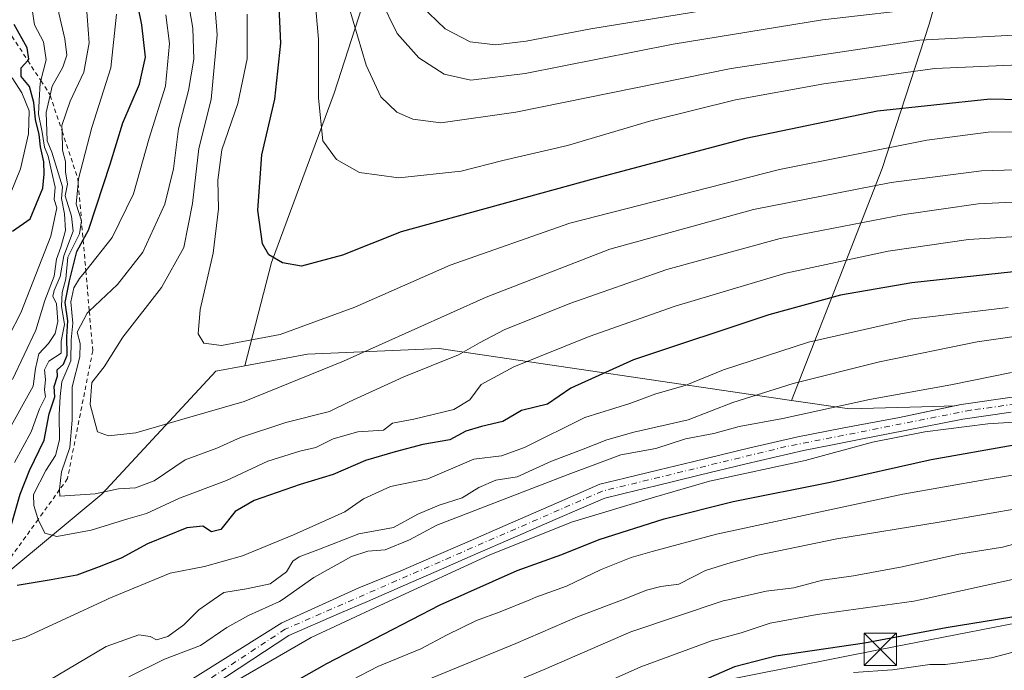
# Model space of a CAD drawing. Units: metres. Extents: x 644339 to 647785, y 4760026 to 4762412.
# Drawn here: x 645093 to 645321, y 4760813 to 4760964 of the extents above; entities that cross this region are included whole.
import ezdxf

# ---------------------------------------------------------------- set-up
doc = ezdxf.new("R2010")
doc.units = ezdxf.units.M
doc.header["$MEASUREMENT"] = 0
doc.linetypes.add('DGN Style 2', pattern=[1.648017, 0.98881, -0.659207])
doc.linetypes.add('DGN Style 4', pattern=[2.638475, 1.318413, -0.659207, 0.001648, -0.659207])
for name, color, linetype, lineweight in [('Arbolado forestal CxS', 92, 'Continuous', 0), ('Corriente artificial Cxs', 4, 'Continuous', 13), ('Corriente artificial eje', 142, 'DGN Style 4', 0), ('Corriente artificial lineal oculto', 135, 'DGN Style 4', 13), ('Curva de nivel maestra', 30, 'Continuous', 30), ('Curva de nivel normal', 30, 'Continuous', 0), ('Escarpado lineal', 30, 'DGN Style 2', 0), ('Suelo desnudo CxS', 253, 'Continuous', 0), ('Tendido', 6, 'Continuous', 0), ('Torre de tendido puntual', 7, 'Continuous', 0)]:
    doc.layers.add(name, color=color, linetype=linetype, lineweight=lineweight)

# ---------------------------------------------------------------- blocks, each defined once
blk = doc.blocks.new('*U11')
at = {"layer": 'Arbolado forestal CxS', "color": 92, "linetype": 'Continuous', "lineweight": 0}
for points in [[(645078.5743, 4760826.5719, 796.6846), (645111.6002, 4760854.0171, 810.8172), (645138.1179, 4760882.4871, 819.0419), (645144.7899, 4760883.7379, 819.0274), (645159.3465, 4760886.4675, 818.5043), (645189.8617, 4760887.7949, 812.9427), (645271.6455, 4760875.7341, 789.0132), (645285.1022, 4760873.7497, 785.2287), (645304.6243, 4760874.3181, 783.0197), (645309.4527, 4760874.4587, 782.4467), (645296.6302, 4760871.7601, 782.2253), (645283.7482, 4760869.4013, 782.4505), (645273.0502, 4760867.2881, 782.3328), (645261.6561, 4760864.666, 782.2002), (645255.5743, 4760863.1928, 781.4793), (645248.6325, 4760861.5112, 781.1478), (645240.9535, 4760859.6511, 781.6964), (645232.9906, 4760857.7222, 781.2409), (645227.188, 4760856.3166, 782.4839), (645215.8417, 4760851.3781, 782.534), (645206.4322, 4760847.2826, 781.4429), (645195.8241, 4760842.6654, 781.149), (645188.6143, 4760839.5273, 781.1921), (645180.9956, 4760836.2113, 781.1714), (645171.2801, 4760832.2501, 780.948), (645153.3648, 4760824.1849, 782.6395), (645129.3715, 4760809.0761, 781.7347)], [(645134.909, 4760807.9731, 780.1521), (645154.9894, 4760821.1839, 780.6993), (645166.7117, 4760826.2861, 780.0861), (645173.2237, 4760829.1204, 779.6683), (645182.0846, 4760832.9772, 780.0334), (645190.4305, 4760836.6098, 779.8909), (645197.0817, 4760839.5047, 779.9738), (645208.1243, 4760844.311, 780.0553), (645214.3305, 4760847.0123, 780.0877), (645216.7915, 4760848.0834, 780.2845), (645222.9047, 4760850.7442, 780.1883), (645228.2748, 4760853.0816, 780.2706), (645235.875, 4760854.9226, 780.1433), (645239.861, 4760855.8881, 779.9147), (645250.1992, 4760858.3924, 779.9801), (645261.1145, 4760861.0364, 780.0422), (645274.4046, 4760864.0899, 780.5516), (645281.116, 4760865.4156, 780.5926), (645287.3163, 4760866.6403, 780.6234), (645297.9605, 4760868.7429, 780.6423), (645311.3691, 4760871.3916, 780.3639), (645322.5694, 4760873.0363, 780.1562)]]:
    blk.add_polyline3d(points, dxfattribs=at)
blk = doc.blocks.new('5TTEND')
at = {"layer": 'Corriente artificial lineal oculto', "color": 7, "linetype": 'Continuous', "lineweight": 0}
for p, q in [((-0.375, 0.3754), (0.375, -0.3746)), ((0.372, 0.3784), (-0.372, -0.3776))]:
    blk.add_line(p, q, dxfattribs=at)
at = {"layer": 'Corriente artificial lineal oculto', "color": 7, "linetype": 'Continuous', "lineweight": 0, "flags": 128}
blk.add_lwpolyline([(-0.375, -0.3746), (0.375, -0.3746), (0.375, 0.3754), (-0.375, 0.3754), (-0.372, -0.3776)], dxfattribs=at)

msp = doc.modelspace()

# ---------------------------------------------------------------- linework, layer by layer
at = {"layer": 'Arbolado forestal CxS', "color": 92, "linetype": 'Continuous', "lineweight": 0}
for points in [[(645920.4573, 4761194.2111, 933.7552), (645893.1919, 4761192.3067, 929.2343), (645876.3967, 4761204.6201, 932.6831), (645853.4863, 4761206.6275, 931.6999), (645822.4431, 4761203.3653, 925.2669), (645787.0589, 4761195.5563, 916.2574), (645607.2665, 4761198.3625, 927.1506), (645417.0051, 4761186.9529, 942.2652), (645392.9145, 4761175.2295, 936.029), (645374.7517, 4761155.6051, 926.5787), (645345.6907, 4761120.7161, 913.426), (645327.5271, 4761075.6519, 899.9644), (645323.1675, 4761038.5823, 884.7828), (645314.4489, 4761001.5129, 865.9808), (645303.5505, 4760962.9895, 838.506), (645292.6519, 4760929.5541, 818.3867), (645271.6455, 4760875.7341, 789.0132)], [(645472.4295, 4760877.0222, 781.5061), (645441.5866, 4760875.3088, 782.4966), (645425.1133, 4760874.3936, 782.648), (645399.1213, 4760875.9113, 783.2229), (645382.6031, 4760876.8679, 783.1327), (645362.4249, 4760878.0209, 783.2589), (645342.4949, 4760879.1598, 782.6911), (645323.3729, 4760876.5758, 782.1071), (645311.0003, 4760874.7844, 782.3944), (645309.4527, 4760874.4587, 782.4467), (645304.6243, 4760874.3181, 783.0197), (645285.1022, 4760873.7497, 785.2287), (645271.6455, 4760875.7341, 789.0132), (645292.6519, 4760929.5541, 818.3867), (645303.5505, 4760962.9895, 838.506), (645314.4489, 4761001.5129, 865.9808), (645323.1675, 4761038.5823, 884.7828), (645327.5271, 4761075.6519, 899.9644), (645345.6907, 4761120.7161, 913.426), (645374.7517, 4761155.6051, 926.5787), (645392.9145, 4761175.2295, 936.029), (645417.0051, 4761186.9529, 942.2652), (645607.2665, 4761198.3625, 927.1506)], [(645085.4969, 4761104.2963, 806.3386), (645100.4867, 4761104.2499, 817.2195), (645114.4187, 4761132.7825, 838.5876), (645124.1081, 4761110.5453, 836.5372), (645150.9881, 4761091.6469, 850.3715), (645176.4149, 4761063.2985, 872.8646), (645179.3199, 4761026.9559, 862.9917), (645176.4135, 4761002.2431, 854.3762), (645172.7811, 4760969.5347, 837.0093), (645165.5157, 4760947.0019, 830.5425), (645150.9843, 4760907.7527, 824.4162), (645144.7899, 4760883.7379, 819.0274), (645138.1179, 4760882.4871, 819.0419), (645111.6002, 4760854.0171, 810.8172), (645078.5743, 4760826.5719, 796.6846)], [(645114.4187, 4761132.7825, 838.5876), (645124.1081, 4761110.5453, 836.5372), (645150.9881, 4761091.6469, 850.3715), (645176.4149, 4761063.2985, 872.8646), (645179.3199, 4761026.9559, 862.9917), (645176.4135, 4761002.2431, 854.3762), (645172.7811, 4760969.5347, 837.0093), (645165.5157, 4760947.0019, 830.5425), (645150.9843, 4760907.7527, 824.4162), (645144.7899, 4760883.7379, 819.0274)], [(645314.4489, 4761001.5129, 865.9808), (645303.5505, 4760962.9895, 838.506), (645292.6519, 4760929.5541, 818.3867), (645271.6455, 4760875.7341, 789.0132), (645189.8617, 4760887.7949, 812.9427), (645159.3465, 4760886.4675, 818.5043), (645144.7899, 4760883.7379, 819.0274), (645150.9843, 4760907.7527, 824.4162), (645165.5157, 4760947.0019, 830.5425), (645172.7811, 4760969.5347, 837.0093)], [(645271.6455, 4760875.7341, 789.0132), (645189.8617, 4760887.7949, 812.9427), (645159.3465, 4760886.4675, 818.5043), (645144.7899, 4760883.7379, 819.0274)], [(645144.7899, 4760883.7379, 819.0274), (645138.1179, 4760882.4871, 819.0419), (645111.6002, 4760854.0171, 810.8172), (645078.5743, 4760826.5719, 796.6846), (645006.2835, 4760794.4039, 764.7454), (644960.8949, 4760790.8709, 757.8296)], [(645472.4295, 4760877.0222, 781.5061), (645441.5866, 4760875.3088, 782.4966), (645425.1133, 4760874.3936, 782.648), (645399.1213, 4760875.9113, 783.2229), (645382.6031, 4760876.8679, 783.1327), (645362.4249, 4760878.0209, 783.2589), (645342.4949, 4760879.1598, 782.6911), (645323.3729, 4760876.5758, 782.1071), (645311.0003, 4760874.7844, 782.3944), (645309.4527, 4760874.4587, 782.4467)], [(645271.6455, 4760875.7341, 789.0132), (645285.1022, 4760873.7497, 785.2287), (645304.6243, 4760874.3181, 783.0197), (645309.4527, 4760874.4587, 782.4467)], [(645309.4527, 4760874.4587, 782.4467), (645296.6302, 4760871.7601, 782.2253), (645283.7482, 4760869.4013, 782.4505), (645273.0502, 4760867.2881, 782.3328), (645261.6561, 4760864.666, 782.2002), (645255.5743, 4760863.1928, 781.4793), (645248.6325, 4760861.5112, 781.1478), (645240.9535, 4760859.6511, 781.6964), (645232.9906, 4760857.7222, 781.2409), (645227.188, 4760856.3166, 782.4839), (645215.8417, 4760851.3781, 782.534), (645206.4322, 4760847.2826, 781.4429), (645195.8241, 4760842.6654, 781.149), (645188.6143, 4760839.5273, 781.1921), (645180.9956, 4760836.2113, 781.1714), (645171.2801, 4760832.2501, 780.948), (645153.3648, 4760824.1849, 782.6395), (645129.3715, 4760809.0761, 781.7347), (645098.8802, 4760794.3801, 781.176), (645078.5901, 4760779.6201, 781.7249)], [(645134.909, 4760807.9731, 780.1521), (645154.9894, 4760821.1839, 780.6993), (645166.7117, 4760826.2861, 780.0861), (645173.2237, 4760829.1204, 779.6683), (645182.0846, 4760832.9772, 780.0334), (645190.4305, 4760836.6098, 779.8909), (645197.0817, 4760839.5047, 779.9738), (645208.1243, 4760844.311, 780.0553), (645214.3305, 4760847.0123, 780.0877), (645216.7915, 4760848.0834, 780.2845), (645222.9047, 4760850.7442, 780.1883), (645228.2748, 4760853.0816, 780.2706), (645235.875, 4760854.9226, 780.1433), (645239.861, 4760855.8881, 779.9147), (645250.1992, 4760858.3924, 779.9801), (645261.1145, 4760861.0364, 780.0422), (645274.4046, 4760864.0899, 780.5516), (645281.116, 4760865.4156, 780.5926), (645287.3163, 4760866.6403, 780.6234), (645297.9605, 4760868.7429, 780.6423), (645311.3691, 4760871.3916, 780.3639), (645322.5694, 4760873.0363, 780.1562)]]:
    msp.add_polyline3d(points, dxfattribs=at)
at = {"layer": 'Corriente artificial Cxs', "color": 4, "linetype": 'Continuous', "lineweight": 13}
for points in [[(645078.5901, 4760779.6201, 781.7249), (645098.8801, 4760794.3801, 781.176), (645129.3715, 4760809.0761, 781.7347), (645153.3648, 4760824.1849, 782.6395), (645171.2801, 4760832.2501, 780.948), (645180.9956, 4760836.2113, 781.1714), (645188.6143, 4760839.5273, 781.1921), (645195.8241, 4760842.6654, 781.149), (645206.4322, 4760847.2826, 781.4429), (645215.8417, 4760851.3781, 782.534), (645227.188, 4760856.3166, 782.4839), (645232.9905, 4760857.7222, 781.2409), (645240.9535, 4760859.6511, 781.6964), (645248.6325, 4760861.5112, 781.1478), (645255.5743, 4760863.1928, 781.4793), (645261.6561, 4760864.666, 782.2002), (645273.0502, 4760867.2881, 782.3328), (645283.7482, 4760869.4013, 782.4505), (645296.6301, 4760871.7601, 782.2253), (645311.0003, 4760874.7844, 782.3944), (645323.3729, 4760876.5758, 782.1071)], [(645078.5901, 4760779.6201, 781.7249), (645098.8801, 4760794.3801, 781.176), (645129.3715, 4760809.0761, 781.7347), (645153.3648, 4760824.1849, 782.6395), (645171.2801, 4760832.2501, 780.948), (645180.9956, 4760836.2113, 781.1714), (645188.6143, 4760839.5273, 781.1921), (645195.8241, 4760842.6654, 781.149), (645206.4322, 4760847.2826, 781.4429), (645215.8417, 4760851.3781, 782.534), (645227.188, 4760856.3166, 782.4839), (645232.9905, 4760857.7222, 781.2409), (645240.9535, 4760859.6511, 781.6964), (645248.6325, 4760861.5112, 781.1478), (645255.5743, 4760863.1928, 781.4793), (645261.6561, 4760864.666, 782.2002), (645273.0502, 4760867.2881, 782.3328), (645283.7482, 4760869.4013, 782.4505), (645296.6301, 4760871.7601, 782.2253), (645311.0003, 4760874.7844, 782.3944), (645323.3729, 4760876.5758, 782.1071)], [(645322.5694, 4760873.0363, 780.1562), (645311.3691, 4760871.3916, 780.3639), (645297.9605, 4760868.7429, 780.6423), (645287.3162, 4760866.6403, 780.6234), (645281.116, 4760865.4156, 780.5926), (645274.4046, 4760864.0899, 780.5516), (645261.1145, 4760861.0364, 780.0422), (645250.1992, 4760858.3924, 779.9801), (645239.861, 4760855.8881, 779.9147), (645235.8749, 4760854.9226, 780.1433), (645228.2748, 4760853.0816, 780.2706), (645222.9047, 4760850.7442, 780.1883), (645216.7915, 4760848.0834, 780.2845), (645214.3305, 4760847.0123, 780.0877), (645208.1242, 4760844.311, 780.0553), (645197.0817, 4760839.5047, 779.9738), (645190.4305, 4760836.6098, 779.8909), (645182.0846, 4760832.9772, 780.0334), (645173.2237, 4760829.1204, 779.6683), (645166.7117, 4760826.2861, 780.0861), (645154.9894, 4760821.1839, 780.6993), (645134.909, 4760807.9731, 780.1521)], [(645322.5694, 4760873.0363, 780.1562), (645311.3691, 4760871.3916, 780.3639), (645297.9605, 4760868.7429, 780.6423), (645287.3162, 4760866.6403, 780.6234), (645281.116, 4760865.4156, 780.5926), (645274.4046, 4760864.0899, 780.5516), (645261.1145, 4760861.0364, 780.0422), (645250.1992, 4760858.3924, 779.9801), (645239.861, 4760855.8881, 779.9147), (645235.8749, 4760854.9226, 780.1433), (645228.2748, 4760853.0816, 780.2706), (645222.9047, 4760850.7442, 780.1883), (645216.7915, 4760848.0834, 780.2845), (645214.3305, 4760847.0123, 780.0877), (645208.1242, 4760844.311, 780.0553), (645197.0817, 4760839.5047, 779.9738), (645190.4305, 4760836.6098, 779.8909), (645182.0846, 4760832.9772, 780.0334), (645173.2237, 4760829.1204, 779.6683), (645166.7117, 4760826.2861, 780.0861), (645154.9894, 4760821.1839, 780.6993), (645134.909, 4760807.9731, 780.1521)]]:
    msp.add_polyline3d(points, dxfattribs=at)
at = {"layer": 'Corriente artificial eje', "color": 142, "linetype": 'DGN Style 4', "lineweight": 0}
msp.add_polyline3d([(645472.736, 4760875.3366, 780.9557), (645425.1109, 4760872.6908, 781.2352), (645388.8629, 4760874.8074, 782.3254), (645342.5608, 4760877.4533, 781.3885), (645313.192, 4760873.4845, 781.1426), (645270.3294, 4760865.0178, 781.5792), (645227.7314, 4760854.6991, 781.2979), (645154.1771, 4760822.6844, 781.3066), (645134.0687, 4760809.4552, 781.0645), (645098.5201, 4760792.3002, 780.4284), (645073.0674, 4760773.8147, 781.2927)], dxfattribs=at)
at = {"layer": 'Curva de nivel maestra', "color": 30, "linetype": 'Continuous', "lineweight": 30, "flags": 128}
for points, elevation in [([(645462.66, 4760950.4501), (645437.66, 4760946.8001), (645406.69, 4760944.6301), (645377.11, 4760944.7701), (645362.02, 4760944.6101), (645344.58, 4760944.9401), (645317.69, 4760945.6101), (645291.58, 4760942.8101), (645260.99, 4760936.4801), (645226.04, 4760927.1701), (645181.07, 4760914.8501), (645167.49, 4760909.3901), (645157.92, 4760906.9001), (645153.53, 4760907.6801), (645150.34, 4760909.5301), (645148.93, 4760912.0401), (645147.86, 4760919.8601), (645148.73, 4760932.7101), (645151.73, 4760945.6301), (645153.14, 4760958.6201), (645152.3, 4760977.0701)], 825), ([(645090.66, 4760846.9401), (645092.67, 4760853.9801), (645094.82, 4760859.4601), (645098.24, 4760866.5501), (645099.39, 4760872.6401), (645100.73, 4760876.5501), (645100.6, 4760878.9801), (645101.34, 4760881.3801), (645101.3, 4760882.8501), (645102.75, 4760884.1101), (645103.57, 4760886.2401), (645103.52, 4760890.5001), (645103.73, 4760894.2101), (645103.13, 4760898.4601), (645104.13, 4760903.4601), (645105.81, 4760910.2401), (645107.2981, 4760912.9491), (645108.54, 4760915.2101), (645110.39, 4760920.8301), (645113.56, 4760930.5201), (645116.53, 4760940.0901), (645120.36, 4760949.0601), (645121.77, 4760955.3601), (645120.88, 4760962.8501), (645119.03, 4760972.0601)], 800), ([(645090.95, 4760915.0201), (645094.99, 4760917.8601), (645097.94, 4760924.9201), (645098.27, 4760928.2301), (645098.15, 4760931.0401), (645097.43, 4760934.5701), (645097.09, 4760937.4101), (645096.24, 4760940.9101), (645095.88, 4760944.8501), (645094.83, 4760948.5201), (645092.94, 4760950.8501), (645092.9, 4760952.8501), (645094.4544, 4760954.5677), (645094.71, 4760954.8501), (645094.33, 4760957.5201), (645091.3, 4760962.8901)], 775), ([(645325.97, 4760905.8301), (645299.49, 4760903.0201), (645282.95, 4760900.1401), (645266.36, 4760895.5501), (645234.97, 4760885.1201), (645220.43, 4760878.6001), (645215, 4760874.9001), (645208.99, 4760873.3801), (645204.68, 4760870.8301), (645199.72, 4760869.7101), (645196.07, 4760868.6001), (645192.34, 4760866.6201), (645186.09, 4760865.5201), (645179.7, 4760863.7901), (645172.79, 4760861.8001), (645165.32, 4760858.5401), (645157.66, 4760856.2401), (645146.98, 4760852.5301), (645142.58, 4760849.9901), (645139.23, 4760845.7701), (645137.06, 4760845.2601), (645135.04, 4760846.5901), (645131.33, 4760846.1901), (645122.19, 4760842.4901), (645116.13, 4760839.1701), (645111.01, 4760837.1801), (645105.85, 4760835.2001), (645099.87, 4760834.1601), (645091.99, 4760832.8101)], 800), ([(645089.5, 4760772.9801), (645099.78, 4760775.4901), (645106.92, 4760776.7101), (645112.57, 4760779.1001), (645117.49, 4760782.5201), (645119.26, 4760785.1801), (645120.6, 4760788.9201), (645125.12, 4760792.9901), (645143.54, 4760803.4801), (645150.99, 4760807.4601), (645163.8, 4760814.7201), (645190.14, 4760828.3301), (645207.99, 4760836.2601), (645218.32, 4760840.0401), (645226.96, 4760843.5101), (645242.08, 4760848.3101), (645258.11, 4760852.3101), (645280.62, 4760856.8101), (645303.98, 4760862.0001), (645323.25, 4760865.4001)], 775), ([(645346.08, 4760829.2501), (645307.46, 4760822.9801), (645288.57, 4760819.4301), (645267.94, 4760816.4101), (645258.36, 4760813.9801), (645242.09, 4760806.8501)], 750)]:
    msp.add_lwpolyline(points, dxfattribs=dict(at, elevation=elevation))
at = {"layer": 'Curva de nivel normal', "color": 30, "linetype": 'Continuous', "lineweight": 0, "flags": 128}
for points, elevation in [([(645090.89, 4760880.56), (645096.36, 4760892), (645098.41, 4760898.89), (645100.58, 4760904.52), (645101.13, 4760908.52), (645102.14, 4760911.26), (645103.17, 4760915.17), (645102.98, 4760919.04), (645102.26, 4760922.55), (645102.49, 4760925.3), (645100, 4760933.28), (645098.95, 4760935.91), (645098.71, 4760942.49), (645099.6454, 4760946.4934), (645100.14, 4760948.61), (645102.59, 4760953.01), (645103.52, 4760955.81), (645103.06, 4760959.58), (645101.66, 4760965.52), (645101.18, 4760973.38), (645099.3, 4760991.49), (645096.17, 4760999.46), (645092.89, 4761004.72), (645091.14, 4761008.85)], 785), ([(645084.62, 4760880.28), (645092.87, 4760896.05), (645099.77, 4760913.85), (645101.16, 4760920.38), (645100.55, 4760922.34), (645100.8, 4760925.18), (645099.98, 4760928.88), (645099.22, 4760932.39), (645098.36, 4760934.5), (645097.79, 4760937.98), (645096.95, 4760942.14), (645097.1, 4760945.32), (645097.33, 4760949.29), (645097.4886, 4760949.8957), (645098.76, 4760954.75), (645098.07, 4760958.91), (645095.99, 4760962.82), (645094.97, 4760970.04), (645094.78, 4760987.07), (645093.37, 4760994.32), (645088.84, 4761002.48)], 780), ([(645136.74, 4760981.41), (645138.37, 4760960.52), (645136.96, 4760945.52), (645134.1, 4760934.16), (645132.7, 4760921.44), (645130.67, 4760911.16), (645125.49, 4760901.91), (645116.5, 4760890.42), (645112.17, 4760883.53), (645109.28, 4760879.92), (645108.94, 4760874.8), (645110.63, 4760868.49), (645113.2, 4760867.52), (645119.49, 4760868.21), (645130.99, 4760871.54), (645144.66, 4760875.46), (645167.66, 4760884.85), (645200.77, 4760899.67), (645229.46, 4760910.81), (645262.79, 4760920), (645294.73, 4760926.27), (645315.68, 4760928.97), (645333.99, 4760929.53)], 815), ([(645089.06, 4760867.04), (645095.72, 4760879.07), (645096.23, 4760883.14), (645096.99, 4760886.52), (645099.23, 4760888.92), (645100.84, 4760891.22), (645101.44, 4760894), (645101.09, 4760898.13), (645100.28, 4760899.9), (645100.56, 4760901.26), (645102, 4760904.45), (645102.85, 4760909.23), (645105.01, 4760915), (645104.57, 4760918.43), (645103.11, 4760923.15), (645103.64, 4760925.88), (645103.22, 4760928.76), (645103.18, 4760931.13), (645102.54, 4760933.74), (645102.4083, 4760938.1879), (645102.37, 4760939.48), (645104.29, 4760945.17), (645107.46, 4760951.82), (645108.66, 4760958.68), (645107.51, 4760974.2)], 790), ([(645130.94, 4760972.44), (645132.77, 4760962.04), (645132.98, 4760954.84), (645131.72, 4760947.58), (645129.39, 4760938.68), (645128.24, 4760929.45), (645126.22, 4760921.24), (645121.15, 4760910.12), (645115.26, 4760902.61), (645108.7312, 4760896.4418), (645108.2, 4760895.94), (645105.88, 4760891.53), (645106.58, 4760888.92), (645106.51, 4760885.88), (645104.76, 4760878.85), (645104.76, 4760871.15), (645104.22, 4760864.84), (645102.28, 4760859.18), (645101.85, 4760855.14), (645101.8522, 4760855.0689), (645101.9, 4760853.53), (645110.11, 4760854.09), (645115.54, 4760855.27), (645119.42, 4760855.48), (645123.74, 4760857.07), (645130.99, 4760861.95), (645138.28, 4760864.66), (645143.82, 4760867.12), (645154.28, 4760870.58), (645164.45, 4760873.16), (645168.99, 4760875.37), (645181.72, 4760881.19), (645194.38, 4760886.32), (645199.25, 4760889.08), (645204.99, 4760892.09), (645220.22, 4760898.25), (645242.7, 4760906.08), (645268.98, 4760913.29), (645297.76, 4760918.84), (645314.92, 4760921.33), (645329.37, 4760922.01)], 810), ([(645161.07, 4760969.18), (645161.91, 4760959.52), (645161.93, 4760945.85), (645162.88, 4760935.97), (645166.05, 4760931.58), (645171.42, 4760928.6), (645180.55, 4760927.32), (645194.96, 4760928.88), (645204.66, 4760931.4), (645219.66, 4760934.89), (645238.99, 4760940.61), (645258.66, 4760945.44), (645279.08, 4760949.17), (645304.84, 4760952.72), (645324.46, 4760953.57), (645351.13, 4760952.68), (645378.36, 4760952.78), (645412.99, 4760952.22), (645453.19, 4760957.19)], 830), ([(645448.99, 4760964.6), (645434.99, 4760962.56), (645414.72, 4760961.13), (645389.72, 4760960.9), (645357.71, 4760960.24), (645326.04, 4760960.6), (645301.39, 4760959.26), (645257.62, 4760952.74), (645207.66, 4760942.59), (645190.29, 4760940.08), (645183.76, 4760940.95), (645180.07, 4760942.59), (645176.36, 4760946.13), (645172.94, 4760953.46), (645167.94, 4760970.54)], 835), ([(645304.58, 4760966.92), (645278.8, 4760963.99), (645244.15, 4760958.34), (645209.87, 4760951.54), (645197.22, 4760950), (645191.05, 4760951.39), (645185.13, 4760955.2), (645180.15, 4760960.84), (645176.22, 4760968.95)], 840), ([(645251.27, 4760966.14), (645225.04, 4760961.88), (645210.09, 4760959.04), (645202.99, 4760958.2), (645197.06, 4760958.9), (645191.29, 4760961.9), (645185.61, 4760967.34)], 845), ([(645091.38, 4760861.33), (645095.25, 4760868.42), (645097.14, 4760873.81), (645098.54, 4760876.6), (645098.34, 4760878.18), (645098.56, 4760880.56), (645098.34, 4760882.82), (645099.33, 4760884.85), (645102.24, 4760886.69), (645102.23, 4760889.44), (645102.98, 4760893.34), (645102.26, 4760897.57), (645102.44, 4760900.78), (645103.29, 4760903.94), (645103.76, 4760908.96), (645106.48, 4760914.34), (645106.89, 4760917.41), (645105.71, 4760921.24), (645106.1592, 4760926.0672), (645106.26, 4760927.15), (645109.28, 4760939), (645113.71, 4760952.88), (645115.06, 4760965.33)], 795), ([(645126.47, 4760965.19), (645127.32, 4760958.5), (645126.38, 4760948.6), (645122.6, 4760936.52), (645118.99, 4760923.67), (645114.01, 4760913.48), (645107.9172, 4760905.8175), (645106.48, 4760904.01), (645105.13, 4760901.85), (645104.44, 4760898.58), (645104.94, 4760893.62), (645104.56, 4760889.75), (645104.42, 4760884.94), (645102.37, 4760880.03), (645102, 4760876.64), (645101.73, 4760872.37), (645101.85, 4760866.61), (645100.9, 4760862.95), (645098.66, 4760859.5), (645095.75, 4760853.91), (645095.84, 4760851.38), (645096.8, 4760848.32), (645096.8797, 4760848.1556), (645098.43, 4760844.96), (645101.22, 4760844.15), (645109.15, 4760845.64), (645117.66, 4760848.31), (645121.99, 4760849.51), (645129.66, 4760853.08), (645140.54, 4760857.13), (645150.12, 4760861.64), (645157.54, 4760863.99), (645161.24, 4760864.82), (645165.32, 4760866.84), (645170.99, 4760868.47), (645176.99, 4760868.85), (645179.03, 4760870.48), (645183.99, 4760871.37), (645193.32, 4760873.61), (645196.99, 4760875.87), (645199.63, 4760879.46), (645207.23, 4760883.56), (645224.66, 4760890.59), (645244.66, 4760897.61), (645270.32, 4760905.22), (645294.07, 4760910.38), (645312.65, 4760913.08), (645328.87, 4760914.08)], 805), ([(645145.35, 4760965.29), (645145.32, 4760954.95), (645143.17, 4760944.62), (645139.46, 4760933.85), (645138.52, 4760926.85), (645138.69, 4760920.18), (645137.43, 4760909.85), (645134.42, 4760896.85), (645133.95, 4760891.18), (645135.3, 4760889.02), (645139.37, 4760888.46), (645152.99, 4760891.02), (645170.32, 4760897.36), (645192.47, 4760907.1), (645220.23, 4760916.87), (645268.8, 4760929.3), (645302.99, 4760936.09), (645317.26, 4760937.97), (645333.39, 4760938.04), (645364.76, 4760936.73), (645394.99, 4760935.73), (645412.23, 4760936.26), (645445.38, 4760939.43), (645481.32, 4760945.73)], 820), ([(645089.3, 4760920.85), (645092.76, 4760929.45), (645094.66, 4760937.59), (645094.76, 4760942.88), (645093.1, 4760947.06), (645090.84, 4760950.56)], 770), ([(645321.89, 4760897.27), (645299.13, 4760894.59), (645275.54, 4760889.24), (645255.84, 4760882.81), (645246.97, 4760879.16), (645240.14, 4760877.28), (645234.1, 4760875), (645223.66, 4760871.77), (645209.66, 4760864.8), (645204.32, 4760862.92), (645197.9, 4760862.08), (645187.24, 4760857.52), (645178.58, 4760855.81), (645172.36, 4760852.94), (645168.01, 4760849.87), (645156.08, 4760844.54), (645144.24, 4760839.66), (645135.42, 4760837.26), (645127.49, 4760835.69), (645113.29, 4760829.82), (645112.6242, 4760829.51), (645093.96, 4760820.82), (645083.97, 4760817.97)], 795), ([(645329.24, 4760891.38), (645314.66, 4760889.33), (645291.99, 4760884.72), (645271.99, 4760879.67), (645257.99, 4760875.26), (645247.66, 4760871.26), (645235.02, 4760868.39), (645228.79, 4760866.61), (645222.91, 4760864.28), (645215.92, 4760861.66), (645208.01, 4760858.01), (645203.02, 4760857.27), (645199.1, 4760855.56), (645195.24, 4760853.11), (645189.92, 4760851.48), (645184.9, 4760849.33), (645179.28, 4760846.28), (645171.24, 4760844.77), (645161.77, 4760841.06), (645157.39, 4760839.47), (645155.95, 4760838.49), (645154.48, 4760836.01), (645150.66, 4760833.17), (645145.2, 4760832.07), (645139.9, 4760831.21), (645137.4411, 4760829.51), (645134.1, 4760827.2), (645130.66, 4760823.68), (645126.98, 4760820.98), (645124.34, 4760820.24), (645122.84, 4760821.01), (645120.24, 4760821.4), (645112.66, 4760818.64), (645099.35, 4760810.76)], 790), ([(645322.64, 4760882.24), (645308.54, 4760879.35), (645289.7, 4760875.94), (645269.58, 4760871.54), (645259.48, 4760869.71), (645253.6, 4760868.05), (645247.02, 4760866.82), (645240.15, 4760864.59), (645232, 4760863.1), (645219.81, 4760858.58), (645204.95, 4760852.81), (645189.31, 4760846.8), (645182.99, 4760843.42), (645177.32, 4760841.06), (645173.32, 4760840.8), (645169.53, 4760839.56), (645160.82, 4760834.7), (645153.469, 4760829.51), (645152.86, 4760829.08), (645145.66, 4760825.87), (645140.66, 4760823.04), (645134.54, 4760818.9), (645126.18, 4760815.72), (645117.87, 4760811.6)], 785), ([(645329.31, 4760871.05), (645317.1294, 4760870.2714), (645302.5773, 4760868.4193), (645290.4065, 4760866.038), (645274.796, 4760861.8047), (645252.571, 4760857.0422), (645239.871, 4760853.338), (645220.5563, 4760847.5171), (645201.5063, 4760839.8442), (645178.9589, 4760829.51), (645176.1062, 4760828.2025), (645160.2312, 4760820.7942), (645135.0957, 4760806.2421), (645117.104, 4760797.2462), (645110.93, 4760792.9), (645108.74, 4760792.36), (645106.6, 4760790.9), (645102.99, 4760787.21), (645099.25, 4760784.86), (645096.7, 4760784.29), (645094.64, 4760782.97), (645091.13, 4760779.56)], 780), ([(645332.81, 4760860.02), (645316.79, 4760857.39), (645297.46, 4760854.03), (645254.19, 4760844.74), (645239.32, 4760840.72), (645234.44, 4760839.3), (645227.47, 4760836.54), (645219.44, 4760832.68), (645212.32, 4760830.09), (645210.9051, 4760829.51), (645204.05, 4760826.7), (645198.56, 4760824.68), (645191.72, 4760821.39), (645185.66, 4760818.15), (645175.66, 4760814.03), (645165.99, 4760809)], 770), ([(645182.21, 4760808.96), (645207.66, 4760819.33), (645221.98, 4760825.57), (645230.93, 4760828.92), (645232.3946, 4760829.51), (645237.98, 4760831.76), (645241.32, 4760832.56), (645245.5, 4760833.14), (645251.7, 4760836.26), (645256.83, 4760837.92), (645263.82, 4760839.88), (645282.14, 4760843.62), (645305.87, 4760847.48), (645335.3, 4760852.61)], 765), ([(645327.32, 4760843.51), (645320.58, 4760841.72), (645310.46, 4760840.11), (645297.32, 4760837.12), (645285.96, 4760835.07), (645278.81, 4760834.03), (645272.13, 4760832.24), (645265.73, 4760831.52), (645256.8985, 4760829.51), (645255.8, 4760829.26), (645234.32, 4760822.05), (645214.21, 4760813.3), (645195.11, 4760805.39)], 760), ([(645326.32, 4760834.97), (645301.4907, 4760829.51), (645299.99, 4760829.18), (645277.56, 4760826.06), (645266.68, 4760824.06), (645259.95, 4760821.82), (645253.03, 4760820.02), (645236.64, 4760813.93), (645211.66, 4760802.86), (645196.99, 4760795.85), (645192.32, 4760794.59), (645186.32, 4760794.8), (645180.1, 4760793.3), (645176.32, 4760790.96), (645162.99, 4760778.66), (645158.37, 4760775.72), (645150.32, 4760772.68), (645141.23, 4760770.63), (645127.3, 4760766.93), (645116.23, 4760763.01), (645110.32, 4760759.31), (645103.31, 4760755.12), (645096.95, 4760751.08), (645090.96, 4760747.56)], 755), ([(645329.56, 4760819.03), (645317.99, 4760816.02), (645311.32, 4760815.06), (645307.32, 4760814.48), (645303.68, 4760814.47), (645295.07, 4760813.28), (645286.02, 4760812.64)], 745)]:
    msp.add_lwpolyline(points, dxfattribs=dict(at, elevation=elevation))
at = {"layer": 'Escarpado lineal', "color": 30, "linetype": 'DGN Style 2', "lineweight": 0}
msp.add_polyline3d([(645090.79, 4760960.2101, 769.413), (645094.4544, 4760954.5677, 772.4459), (645097.4886, 4760949.8957, 775.7334), (645099.59, 4760946.6601, 778.9053), (645099.6454, 4760946.4934, 778.9722), (645102.4083, 4760938.1879, 785.241), (645106.06, 4760927.2101, 788.6358), (645106.1592, 4760926.0672, 788.8561), (645107.2981, 4760912.9491, 789.7392), (645107.9172, 4760905.8175, 796.1204), (645108.7312, 4760896.4418, 801.8369), (645109.53, 4760887.2401, 805.9347), (645103.68, 4760857.6101, 809.0555), (645101.8522, 4760855.0689, 807.4265), (645096.8797, 4760848.1556, 802.6629), (645088.41, 4760836.3801, 800.175)], dxfattribs=at)
at = {"layer": 'Suelo desnudo CxS', "color": 253, "linetype": 'Continuous', "lineweight": 0}
for points in [[(645472.4295, 4760877.0222, 781.5061), (645441.5866, 4760875.3088, 782.4966), (645425.1133, 4760874.3936, 782.648), (645399.1213, 4760875.9113, 783.2229), (645382.6031, 4760876.8679, 783.1327), (645362.4249, 4760878.0209, 783.2589), (645342.4949, 4760879.1598, 782.6911), (645323.3729, 4760876.5758, 782.1071), (645311.0003, 4760874.7844, 782.3944), (645309.4527, 4760874.4587, 782.4467)], [(645078.5901, 4760779.6201, 781.7249), (645098.8802, 4760794.3801, 781.176), (645129.3715, 4760809.0761, 781.7347), (645153.3648, 4760824.1849, 782.6395), (645171.2801, 4760832.2501, 780.948), (645180.9956, 4760836.2113, 781.1714), (645188.6143, 4760839.5273, 781.1921), (645195.8241, 4760842.6654, 781.149), (645206.4322, 4760847.2826, 781.4429), (645215.8417, 4760851.3781, 782.534), (645227.188, 4760856.3166, 782.4839), (645232.9906, 4760857.7222, 781.2409), (645240.9535, 4760859.6511, 781.6964), (645248.6325, 4760861.5112, 781.1478), (645255.5743, 4760863.1928, 781.4793), (645261.6561, 4760864.666, 782.2002), (645273.0502, 4760867.2881, 782.3328), (645283.7482, 4760869.4013, 782.4505), (645296.6302, 4760871.7601, 782.2253), (645309.4527, 4760874.4587, 782.4467), (645311.0003, 4760874.7844, 782.3944), (645323.3729, 4760876.5758, 782.1071)], [(645309.4527, 4760874.4587, 782.4467), (645296.6302, 4760871.7601, 782.2253), (645283.7482, 4760869.4013, 782.4505), (645273.0502, 4760867.2881, 782.3328), (645261.6561, 4760864.666, 782.2002), (645255.5743, 4760863.1928, 781.4793), (645248.6325, 4760861.5112, 781.1478), (645240.9535, 4760859.6511, 781.6964), (645232.9906, 4760857.7222, 781.2409), (645227.188, 4760856.3166, 782.4839), (645215.8417, 4760851.3781, 782.534), (645206.4322, 4760847.2826, 781.4429), (645195.8241, 4760842.6654, 781.149), (645188.6143, 4760839.5273, 781.1921), (645180.9956, 4760836.2113, 781.1714), (645171.2801, 4760832.2501, 780.948), (645153.3648, 4760824.1849, 782.6395), (645129.3715, 4760809.0761, 781.7347), (645098.8802, 4760794.3801, 781.176), (645078.5901, 4760779.6201, 781.7249)], [(645322.5694, 4760873.0363, 780.1562), (645311.3691, 4760871.3916, 780.3639), (645297.9605, 4760868.7429, 780.6423), (645287.3163, 4760866.6403, 780.6234), (645281.116, 4760865.4156, 780.5926), (645274.4046, 4760864.0899, 780.5516), (645261.1145, 4760861.0364, 780.0422), (645250.1992, 4760858.3924, 779.9801), (645239.861, 4760855.8881, 779.9147), (645235.875, 4760854.9226, 780.1433), (645228.2748, 4760853.0816, 780.2706), (645222.9047, 4760850.7442, 780.1883), (645216.7915, 4760848.0834, 780.2845), (645214.3305, 4760847.0123, 780.0877), (645208.1243, 4760844.311, 780.0553), (645197.0817, 4760839.5047, 779.9738), (645190.4305, 4760836.6098, 779.8909), (645182.0846, 4760832.9772, 780.0334), (645173.2237, 4760829.1204, 779.6683), (645166.7117, 4760826.2861, 780.0861), (645154.9894, 4760821.1839, 780.6993), (645134.909, 4760807.9731, 780.1521)], [(645134.909, 4760807.9731, 780.1521), (645154.9894, 4760821.1839, 780.6993), (645166.7117, 4760826.2861, 780.0861), (645173.2237, 4760829.1204, 779.6683), (645182.0846, 4760832.9772, 780.0334), (645190.4305, 4760836.6098, 779.8909), (645197.0817, 4760839.5047, 779.9738), (645208.1243, 4760844.311, 780.0553), (645214.3305, 4760847.0123, 780.0877), (645216.7915, 4760848.0834, 780.2845), (645222.9047, 4760850.7442, 780.1883), (645228.2748, 4760853.0816, 780.2706), (645235.875, 4760854.9226, 780.1433), (645239.861, 4760855.8881, 779.9147), (645250.1992, 4760858.3924, 779.9801), (645261.1145, 4760861.0364, 780.0422), (645274.4046, 4760864.0899, 780.5516), (645281.116, 4760865.4156, 780.5926), (645287.3163, 4760866.6403, 780.6234), (645297.9605, 4760868.7429, 780.6423), (645311.3691, 4760871.3916, 780.3639), (645322.5694, 4760873.0363, 780.1562)]]:
    msp.add_polyline3d(points, dxfattribs=at)
at = {"layer": 'Tendido', "color": 6, "linetype": 'Continuous', "lineweight": 0}
msp.add_polyline3d([(645056.6233, 4760719.7419, 747.7301), (645106.9471, 4760745.4595, 750.0188), (645151.7147, 4760769.4308, 755.6456), (645200.1336, 4760791.0208, 753.7417), (645232.2011, 4760806.1021, 754.9497), (645292.2088, 4760818.0084, 753.3418), (645344.5964, 4760828.1684, 752.1921), (645402.699, 4760838.6459, 756.2051), (645435.7191, 4760844.3609, 761.1147), (645471.7427, 4760850.2434, 764.0145), (645569.9424, 4760863.1463, 766.0512), (645604.0347, 4760868.3674, 765.7213), (645707.6648, 4760882.3485, 768.2825), (645765.126, 4760880.7147, 772.1317), (645863.7099, 4760877.381, 770.4257), (645908.795, 4760880.8735, 768.4537), (645948.4826, 4760884.2072, 763.1397), (645983.8839, 4760888.0173, 757.5163), (646036.2715, 4760891.8273, 753.9964), (646090.2466, 4760898.0185, 747.9356), (646154.0642, 4760903.8923, 746.1543), (646238.2019, 4760911.9885, 780.5281)], dxfattribs=at)

# ---------------------------------------------------------------- block references
at = {"layer": 'Arbolado forestal CxS', "color": 92, "linetype": 'Continuous', "lineweight": 0}
msp.add_blockref('*U11', (0, 0), dxfattribs=at)
at = {"layer": 'Torre de tendido puntual', "color": 7, "linetype": 'Continuous', "lineweight": 0, "xscale": 10, "yscale": 10, "zscale": 10}
msp.add_blockref('5TTEND', (645292.2088, 4760818.0084, 753.3418), dxfattribs=at)

doc.saveas('drawing.dxf')
